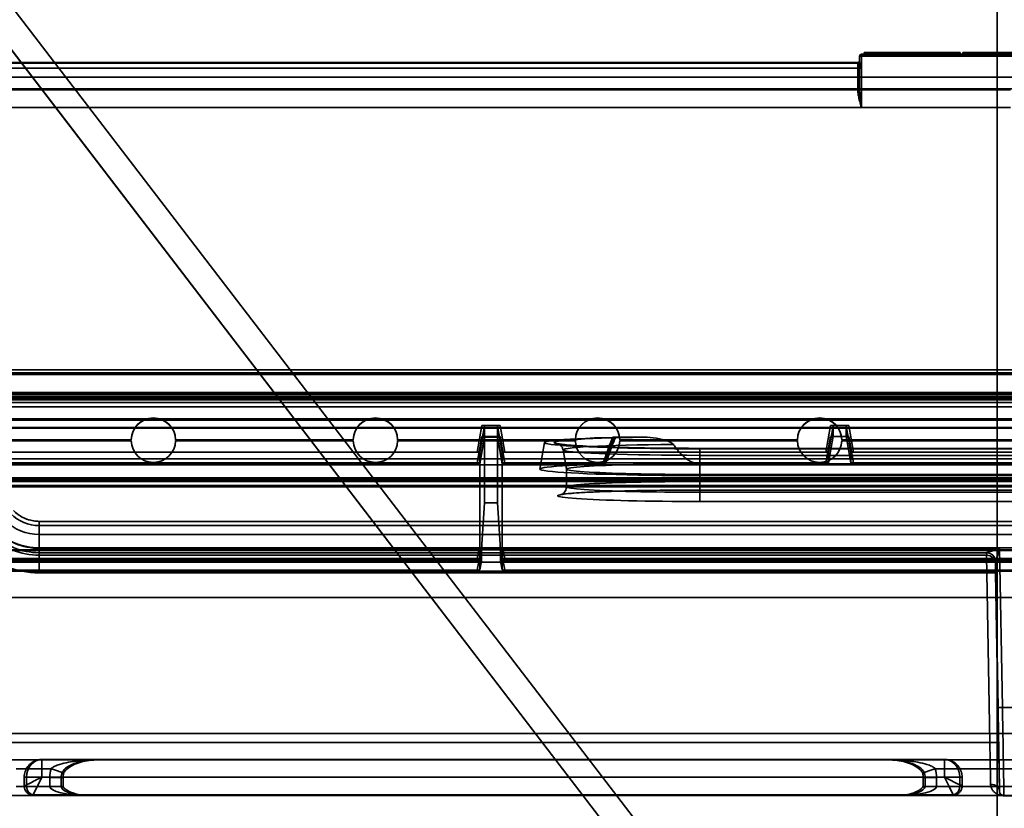
# Model space of a CAD drawing. Units: millimetres. Extents: x 100 to 2000, y 93 to 4898.
# Drawn here: x 458 to 569, y 3425 to 3514 of the extents above; entities that cross this region are included whole.
import ezdxf

# ---------------------------------------------------------------- set-up
doc = ezdxf.new("R2010")
doc.units = ezdxf.units.MM
doc.header["$LTSCALE"] = 10
doc.layers.add('Hidden Edges(ISO)', color=7, linetype='Continuous', lineweight=35)
doc.layers.add('Hidden Tangent Edges(ISO)', color=7, linetype='Continuous', lineweight=35)

msp = doc.modelspace()

# ---------------------------------------------------------------- linework, layer by layer
at = {"layer": 'Hidden Edges(ISO)'}
for p, q in [((553.95, 3389.15), (428.96, 3552.18)), ((428.96, 3552.17), (553.95, 3389.14)), ((568.27, 3552.18), (568.27, 3394.01)), ((427.77, 3548.8), (551.57, 3387.32)), ((551.57, 3387.31), (427.77, 3548.79)), ((552.77, 3509.6), (552.77, 3508.99)), ((586.57, 3509.8), (552.97, 3509.8)), ((553.27, 3509.8), (553.27, 3510)), ((553.27, 3510), (564.07, 3510)), ((554.49, 3510), (554.49, 3509.8)), ((555.09, 3510), (555.09, 3509.8)), ((555.35, 3510), (555.35, 3509.8)), ((557.13, 3510), (557.13, 3509.8)), ((557.85, 3510), (557.85, 3509.8)), ((558.47, 3510), (558.47, 3509.8)), ((558.83, 3510), (558.83, 3509.8)), ((558.88, 3510), (558.88, 3509.8)), ((559.35, 3510), (559.35, 3509.8)), ((559.39, 3510), (559.39, 3509.8)), ((560.22, 3510), (560.22, 3509.8)), ((560.27, 3510), (560.27, 3509.8)), ((560.76, 3510), (560.76, 3509.8)), ((560.79, 3510), (560.79, 3509.8)), ((560.86, 3510), (560.86, 3509.8)), ((561.16, 3510), (561.16, 3509.8)), ((561.23, 3510), (561.23, 3509.8)), ((561.75, 3510), (561.75, 3509.8)), ((561.78, 3510), (561.78, 3509.8)), ((562.5, 3510), (562.5, 3509.8)), ((563.1, 3510), (563.1, 3509.8)), ((564.07, 3509.8), (564.07, 3510)), ((564.37, 3510), (575.17, 3510)), ((564.37, 3509.8), (564.37, 3510)), ((564.75, 3510), (564.75, 3509.8)), ((565.46, 3510), (565.46, 3509.8)), ((566.05, 3510), (566.05, 3509.8)), ((566.06, 3510), (566.06, 3509.8)), ((566.21, 3510), (566.21, 3509.8)), ((566.72, 3510), (566.72, 3509.8)), ((567.81, 3510), (567.81, 3509.8)), ((568.14, 3510), (568.14, 3509.8)), ((568.49, 3510), (568.49, 3509.8)), ((568.5, 3510), (568.5, 3509.8)), ((410.3, 3508.88), (552.57, 3508.88)), ((725.06, 3474.25), (414.48, 3474.25)), ((391.77, 3471.73), (748.27, 3471.73)), ((722.05, 3471.27), (417.49, 3471.27)), ((391.77, 3471.13), (748.27, 3471.13)), ((722.05, 3471.2), (417.49, 3471.2)), ((444.77, 3470.11), (694.77, 3470.11)), ((689.27, 3470.1), (450.27, 3470.1)), ((512.29, 3468), (510.25, 3468)), ((510.55, 3466.79), (510.55, 3467.98)), ((511.99, 3467.98), (511.99, 3466.79)), ((551.54, 3468), (549.5, 3468)), ((549.8, 3466.79), (549.8, 3467.98)), ((551.24, 3467.98), (551.24, 3466.79)), ((510.02, 3463.8), (510.55, 3466.79)), ((510.25, 3466.78), (512.29, 3466.78)), ((511.99, 3466.79), (512.52, 3463.8)), ((549.27, 3463.8), (549.8, 3466.79)), ((549.5, 3466.78), (551.54, 3466.78)), ((551.24, 3466.79), (551.77, 3463.8)), ((450.77, 3466.4), (470.77, 3466.4)), ((470.77, 3466.39), (450.77, 3466.39)), ((450.77, 3466.3), (470.77, 3466.3)), ((470.77, 3466.29), (450.77, 3466.29)), ((470.77, 3466.4), (470.77, 3466.39)), ((470.77, 3466.3), (470.77, 3466.29)), ((475.77, 3466.4), (475.77, 3466.39)), ((475.77, 3466.4), (495.77, 3466.4)), ((495.77, 3466.39), (475.77, 3466.39)), ((475.77, 3466.3), (495.77, 3466.3)), ((475.77, 3466.29), (475.77, 3466.3)), ((495.77, 3466.29), (475.77, 3466.29)), ((495.77, 3466.4), (495.77, 3466.39)), ((495.77, 3466.3), (495.77, 3466.29)), ((500.77, 3466.4), (500.77, 3466.39)), ((500.77, 3466.4), (520.77, 3466.4)), ((520.77, 3466.39), (500.77, 3466.39)), ((500.77, 3466.3), (520.77, 3466.3)), ((500.77, 3466.29), (500.77, 3466.3)), ((520.77, 3466.29), (500.77, 3466.29)), ((512.29, 3466.69), (510.25, 3466.69)), ((510.55, 3459.31), (510.55, 3466.68)), ((511.99, 3466.68), (511.99, 3459.31)), ((517.3, 3466.09), (516.77, 3463.09)), ((520.77, 3466.4), (520.77, 3466.39)), ((520.77, 3466.3), (520.77, 3466.29)), ((528.53, 3466.69), (524.98, 3466.69)), ((525.77, 3466.4), (525.77, 3466.39)), ((525.77, 3466.4), (545.77, 3466.4)), ((545.77, 3466.39), (525.77, 3466.39)), ((525.77, 3466.3), (545.77, 3466.3)), ((525.77, 3466.29), (525.77, 3466.3)), ((545.77, 3466.29), (525.77, 3466.29)), ((545.77, 3466.4), (545.77, 3466.39)), ((545.77, 3466.3), (545.77, 3466.29)), ((550.77, 3466.4), (550.77, 3466.39)), ((550.77, 3466.4), (570.77, 3466.4)), ((570.77, 3466.39), (550.77, 3466.39)), ((550.77, 3466.3), (570.77, 3466.3)), ((550.77, 3466.29), (550.77, 3466.3)), ((570.77, 3466.29), (550.77, 3466.29)), ((450.27, 3464.99), (509.72, 3464.99)), ((510.02, 3464.98), (510.02, 3463.8)), ((512.52, 3463.8), (512.52, 3464.98)), ((512.82, 3464.99), (548.97, 3464.99)), ((519.77, 3463.08), (519.39, 3465.25)), ((604.77, 3465.43), (534.77, 3465.43)), ((604.77, 3465.38), (534.77, 3465.38)), ((549.27, 3464.98), (549.27, 3463.8)), ((551.77, 3463.8), (551.77, 3464.98)), ((552.07, 3464.99), (587.47, 3464.99)), ((418.49, 3463.69), (509.72, 3463.69)), ((509.72, 3463.79), (436.32, 3463.79)), ((510.02, 3463.68), (510.02, 3453.04)), ((512.52, 3453.04), (512.52, 3463.68)), ((548.97, 3463.79), (512.82, 3463.79)), ((512.82, 3463.69), (523.87, 3463.69)), ((534.77, 3463.69), (604.77, 3463.69)), ((587.47, 3463.79), (552.07, 3463.79)), ((519.77, 3463.09), (519.77, 3461.09)), ((534.77, 3462.49), (604.77, 3462.49)), ((534.77, 3462.36), (604.77, 3462.36)), ((748.27, 3461.7), (391.77, 3461.7)), ((748.27, 3461.1), (391.77, 3461.1)), ((534.77, 3460.73), (604.77, 3460.73)), ((510.55, 3459.31), (510.2, 3454.04)), ((511.99, 3459.31), (510.55, 3459.31)), ((512.34, 3454.04), (511.99, 3459.31)), ((679.11, 3457.21), (460.43, 3457.21)), ((509.9, 3454.02), (426.85, 3454.02)), ((509.9, 3453.93), (426.85, 3453.93)), ((510.02, 3453.04), (510.2, 3454.04)), ((510.2, 3453.92), (510.2, 3452.73)), ((512.34, 3454.04), (512.52, 3453.04)), ((512.34, 3452.73), (512.34, 3453.92)), ((626.9, 3454.02), (512.64, 3454.02)), ((626.9, 3453.93), (512.64, 3453.93)), ((509.72, 3453.03), (427.76, 3453.03)), ((427.85, 3452.93), (509.72, 3452.93)), ((509.9, 3452.72), (427.99, 3452.72)), ((711.56, 3452.63), (427.99, 3452.63)), ((510.02, 3452.92), (510.02, 3451.74)), ((510.02, 3451.74), (510.2, 3452.73)), ((512.34, 3452.73), (512.52, 3451.74)), ((512.52, 3451.74), (512.52, 3452.92)), ((626.9, 3452.72), (512.64, 3452.72)), ((626.72, 3453.03), (512.82, 3453.03)), ((512.82, 3452.93), (626.72, 3452.93)), ((568.06, 3452.7), (568.07, 3452.42)), ((568.06, 3452.7), (568.35, 3436.25)), ((427.99, 3451.62), (711.56, 3451.62)), ((509.72, 3451.72), (428.9, 3451.72)), ((626.72, 3451.72), (512.82, 3451.72)), ((568.08, 3451.42), (568.42, 3432.33)), ((399.38, 3430.35), (740.16, 3430.35)), ((467.06, 3430.35), (454.48, 3430.35)), ((562.31, 3430.41), (460.73, 3430.41)), ((583.56, 3430.35), (555.98, 3430.35)), ((458.73, 3427.41), (458.73, 3428.41)), ((463.1, 3427.37), (463.1, 3428.37)), ((559.94, 3428.37), (559.94, 3427.37)), ((564.31, 3427.41), (564.31, 3428.41)), ((402.46, 3426.35), (569, 3426.35)), ((465.9, 3426.35), (459.86, 3426.41)), ((557.14, 3426.35), (563.18, 3426.41)), ((569.01, 3426.31), (570.53, 3426.31))]:
    msp.add_line(p, q, dxfattribs=at)
for centre, start, end in [((552.57, 3509.08), 270, 0), ((552.97, 3509.6), 90, 180)]:
    msp.add_arc(centre, 0.2, start, end, dxfattribs=at)
for centre, major_axis, ratio, start_param, end_param in [((473.27, 3466.35), (-2.5, 0), 0.999986, 4.712389, 6.263184), ((473.27, 3466.34), (-2.5, 0), 0.999986, 4.712389, 6.263184), ((473.27, 3466.35), (2.5, 0), 0.999986, 0.020001, 1.570796), ((473.27, 3466.34), (2.5, 0), 0.999986, 0.020001, 1.570796), ((498.27, 3466.35), (-2.5, 0), 0.999986, 4.712389, 6.263184), ((498.27, 3466.34), (-2.5, 0), 0.999986, 4.712389, 6.263184), ((498.27, 3466.35), (2.5, 0), 0.999986, 0.020001, 1.570796), ((498.27, 3466.34), (2.5, 0), 0.999986, 0.020001, 1.570796), ((510.25, 3467.98), (0.305, 0), 0.039545, 6.283176, 7.847912), ((512.3, 3467.98), (-0.305, 0), 0.039545, 4.718459, 6.283195), ((523.27, 3466.35), (-2.5, 0), 0.999986, 4.712389, 6.263184), ((523.27, 3466.34), (-2.5, 0), 0.999986, 4.712389, 6.263184), ((523.27, 3466.35), (2.5, 0), 0.999986, 0.020001, 1.570796), ((523.27, 3466.34), (2.5, 0), 0.999986, 0.020001, 1.570796), ((548.27, 3466.35), (-2.5, 0), 0.999986, 4.712389, 6.263184), ((548.27, 3466.34), (-2.5, 0), 0.999986, 4.712389, 6.263184), ((548.27, 3466.35), (2.5, 0), 0.999986, 0.020001, 1.570796), ((548.27, 3466.34), (2.5, 0), 0.999986, 0.020001, 1.570796), ((549.5, 3467.98), (0.305, 0), 0.039545, 6.283176, 7.847912), ((551.55, 3467.98), (-0.305, 0), 0.039545, 4.718459, 6.283195), ((510.25, 3466.79), (0.305, 0), 0.039559, 4.719975, 6.283197), ((512.3, 3466.79), (-0.305, 0), 0.039559, 6.283173, 7.846395), ((549.5, 3466.79), (0.305, 0), 0.039559, 4.719975, 6.283197), ((551.55, 3466.79), (-0.305, 0), 0.039559, 6.283173, 7.846395), ((473.27, 3466.35), (2.5, 0), 0.999986, 3.161594, 6.263184), ((473.27, 3466.34), (-2.5, 0), 0.999986, 0.020001, 3.121591), ((498.27, 3466.35), (2.5, 0), 0.999986, 3.161594, 6.263184), ((498.27, 3466.34), (-2.5, 0), 0.999986, 0.020001, 3.121591), ((510.25, 3466.68), (0.305, 0), 0.039559, 6.283173, 7.846395), ((512.3, 3466.68), (-0.305, 0), 0.039559, 4.719975, 6.283197), ((534.77, 3466.08), (-17.47, 0), 0.040132, 5.29526, 7.853982), ((523.27, 3466.35), (2.5, 0), 0.999986, 3.161594, 6.263184), ((523.27, 3466.34), (-2.5, 0), 0.999986, 0.020001, 3.121591), ((548.27, 3466.35), (2.5, 0), 0.999986, 3.161594, 6.263184), ((548.27, 3466.34), (-2.5, 0), 0.999986, 0.020001, 3.121591), ((509.72, 3464.98), (0.305, 0), 0.039545, 6.283176, 7.847912), ((512.83, 3464.98), (-0.305, 0), 0.039545, 4.718459, 6.283195), ((548.97, 3464.98), (0.305, 0), 0.039545, 6.283176, 7.847912), ((552.08, 3464.98), (-0.305, 0), 0.039545, 4.718459, 6.283195), ((509.72, 3463.8), (0.305, 0), 0.039559, 4.719975, 6.283197), ((509.72, 3463.68), (0.305, 0), 0.039559, 6.283173, 7.846395), ((512.83, 3463.8), (-0.305, 0), 0.039559, 6.283173, 7.846395), ((512.83, 3463.68), (-0.305, 0), 0.039559, 4.719975, 6.283197), ((534.77, 3463.09), (-18, 0), 0.040132, 5.349887, 7.853982), ((534.77, 3463.09), (-15, 0), 0.040132, 4.712389, 7.853982), ((548.97, 3463.8), (0.305, 0), 0.039559, 4.719975, 6.283197), ((552.08, 3463.8), (-0.305, 0), 0.039559, 6.283173, 7.846395), ((509.89, 3454.04), (0.305, 0), 0.063669, 4.723319, 6.27898), ((509.89, 3453.92), (0.305, 0), 0.039669, 6.283161, 7.838823), ((512.65, 3454.04), (-0.305, 0), 0.063669, 0.004205, 1.559866), ((512.65, 3453.92), (0.305, 0), 0.039669, 1.585955, 3.141617), ((509.72, 3453.04), (-0.305, 0), 0.039669, 1.585955, 3.141617), ((509.72, 3452.92), (0.305, 0), 0.039669, 6.283161, 7.838823), ((509.89, 3452.73), (-0.305, 0), 0.039669, 1.585955, 3.141617), ((512.65, 3452.73), (-0.305, 0), 0.039669, 6.283161, 7.838823), ((512.83, 3453.04), (-0.305, 0), 0.039669, 6.283161, 7.838823), ((512.83, 3452.92), (0.305, 0), 0.039669, 1.585955, 3.141617), ((567.06, 3452.68), (1, 0.021), 0.99956, 6.280106, 6.283185), ((568.56, 3452.68), (-0.5, 0.018), 0.099262, 0.005251, 0.005342), ((509.72, 3451.74), (-0.305, 0), 0.039669, 1.585955, 3.141617), ((512.83, 3451.74), (-0.305, 0), 0.039669, 6.283161, 7.838823), ((461.6, 3427.37), (1.5, 0), 0.005236, 4.712389, 6.806784), ((561.44, 3427.37), (-1.5, 0), 0.005236, 5.759587, 7.853982)]:
    msp.add_ellipse(centre, major_axis=major_axis, ratio=ratio, start_param=start_param, end_param=end_param, dxfattribs=at)
for points, knots in [([(552.77, 3508.99), (552.77, 3508.98), (552.77, 3508.96), (552.77, 3508.87), (552.77, 3508.76), (552.77, 3508.36), (552.77, 3508), (552.77, 3507.06), (552.77, 3506.46), (552.77, 3505.81)], [-0.5753093, -0.5753093, -0.5753093, -0.5753093, -0.5238559, -0.5238559, -0.4041174, -0.4041174, -0.2125358, -0.2125358, 0, 0, 0, 0]), ([(534.77, 3465.43), (533.07, 3465.43), (531.37, 3465.44), (528.13, 3465.48), (526.59, 3465.51), (523.84, 3465.59), (522.62, 3465.64), (520.63, 3465.75), (519.85, 3465.81), (519.13, 3465.9), (518.97, 3465.93), (518.83, 3465.96), (518.81, 3465.97), (518.89, 3465.93), (518.92, 3465.92), (519, 3465.87), (519.04, 3465.85), (519.13, 3465.76), (519.21, 3465.69), (519.32, 3465.48), (519.37, 3465.38), (519.39, 3465.25)], [1.570796, 1.570796, 1.570796, 1.570796, 1.883539, 1.883539, 2.196282, 2.196282, 2.509025, 2.509025, 2.821768, 2.821768, 2.961498, 2.961498, 3.048004, 3.048004, 3.079199, 3.079199, 3.095294, 3.095294, 3.118805, 3.118805, 3.134511, 3.134511, 3.134511, 3.134511]), ([(525.29, 3466.68), (525.22, 3466.48), (525.14, 3466.28), (524.99, 3465.88), (524.91, 3465.68), (524.76, 3465.28), (524.69, 3465.08), (524.54, 3464.68), (524.47, 3464.48), (524.32, 3464.08), (524.25, 3463.88), (524.18, 3463.68)], [0.5116559, 0.5116559, 0.5116559, 0.5116559, 0.5758639, 0.5758639, 0.6400719, 0.6400719, 0.7042799, 0.7042799, 0.768488, 0.768488, 0.832696, 0.832696, 0.832696, 0.832696]), ([(524.98, 3466.69), (525.02, 3466.69), (525.07, 3466.69), (525.15, 3466.69), (525.18, 3466.69), (525.24, 3466.69), (525.26, 3466.69), (525.29, 3466.68), (525.29, 3466.68), (525.29, 3466.68), (525.29, 3466.68), (525.26, 3466.67), (525.24, 3466.67), (525.2, 3466.67), (525.18, 3466.67), (525.15, 3466.67)], [0, 0, 0, 0, 0.01335702, 0.01335702, 0.02588108, 0.02588108, 0.03758876, 0.03758876, 0.04866908, 0.04866908, 0.05972469, 0.05972469, 0.06889339, 0.06889339, 0.07823291, 0.07823291, 0.07823291, 0.07823291]), ([(531.81, 3465.87), (531.8, 3465.88), (531.78, 3465.9), (531.63, 3466.06), (531.4, 3466.16), (530.4, 3466.54), (529.39, 3466.69), (528.53, 3466.69)], [0.6164879, 0.6164879, 0.6164879, 0.6164879, 0.621774, 0.621774, 0.6841134, 0.6841134, 0.9415738, 0.9415738, 0.9415738, 0.9415738]), ([(523.87, 3463.69), (523.91, 3463.69), (523.95, 3463.69), (524.03, 3463.69), (524.07, 3463.69), (524.13, 3463.68), (524.15, 3463.68), (524.17, 3463.68), (524.18, 3463.68), (524.18, 3463.68), (524.17, 3463.67), (524.15, 3463.67), (524.13, 3463.67), (524.1, 3463.67), (524.08, 3463.67), (524.06, 3463.67)], [0, 0, 0, 0, 0.01309967, 0.01309967, 0.02559939, 0.02559939, 0.03729126, 0.03729126, 0.04845587, 0.04845587, 0.05961343, 0.05961343, 0.06787494, 0.06787494, 0.07625748, 0.07625748, 0.07625748, 0.07625748]), ([(519.77, 3461.09), (519.77, 3460.96), (519.75, 3460.84), (519.66, 3460.63), (519.61, 3460.55), (519.5, 3460.41), (519.45, 3460.37), (519.35, 3460.29), (519.31, 3460.27), (519.23, 3460.23), (519.21, 3460.22), (519.19, 3460.21), (519.24, 3460.23), (519.51, 3460.28), (519.87, 3460.32), (521.01, 3460.42), (521.9, 3460.47), (524.09, 3460.57), (525.41, 3460.61), (528.31, 3460.68), (529.89, 3460.7), (532.59, 3460.73), (533.68, 3460.73), (534.77, 3460.73)], [3.141593, 3.141593, 3.141593, 3.141593, 3.15697, 3.15697, 3.173607, 3.173607, 3.192893, 3.192893, 3.218294, 3.218294, 3.261513, 3.261513, 3.358077, 3.358077, 3.577411, 3.577411, 3.879361, 3.879361, 4.19352, 4.19352, 4.507679, 4.507679, 4.712389, 4.712389, 4.712389, 4.712389]), ([(460.43, 3457.21), (460.21, 3457.21), (460, 3457.23), (459.57, 3457.3), (459.36, 3457.35), (458.95, 3457.48), (458.75, 3457.56), (458.37, 3457.76), (458.19, 3457.87), (457.84, 3458.13), (457.68, 3458.27), (457.52, 3458.42)], [1.5707963, 1.5707963, 1.5707963, 1.5707963, 1.727876, 1.727876, 1.8849556, 1.8849556, 2.0420352, 2.0420352, 2.1991149, 2.1991149, 2.3561945, 2.3561945, 2.3561945, 2.3561945]), ([(568.07, 3452.42), (568.07, 3452.41), (568.07, 3452.41), (568.07, 3452.4), (568.07, 3452.39), (568.07, 3452.35), (568.07, 3452.3), (568.07, 3452.18), (568.07, 3452.1), (568.07, 3451.93), (568.08, 3451.84), (568.08, 3451.64), (568.08, 3451.53), (568.08, 3451.42)], [0, 0, 0, 0, 0.0077144, 0.0077144, 0.0231372, 0.0231372, 0.0569641, 0.0569641, 0.0888709, 0.0888709, 0.1207552, 0.1207552, 0.1530525, 0.1530525, 0.1530525, 0.1530525]), ([(569.01, 3426.31), (569.01, 3426.31), (569, 3426.31), (568.98, 3426.31), (568.96, 3426.31), (568.9, 3426.32), (568.85, 3426.33), (568.75, 3426.38), (568.71, 3426.41), (568.63, 3426.48), (568.6, 3426.52), (568.55, 3426.62), (568.53, 3426.67), (568.52, 3426.73), (568.52, 3426.74), (568.51, 3426.76), (568.51, 3426.77), (568.51, 3426.77), (568.51, 3426.77), (568.51, 3426.78), (568.51, 3426.78), (568.51, 3426.78), (568.51, 3426.78), (568.51, 3426.79), (568.51, 3426.79), (568.51, 3426.79), (568.51, 3426.79), (568.51, 3426.8), (568.51, 3426.8), (568.51, 3426.8), (568.51, 3426.81), (568.51, 3426.83), (568.51, 3426.88), (568.51, 3427.11), (568.5, 3427.47), (568.48, 3428.45), (568.47, 3429.08), (568.45, 3430.56), (568.43, 3431.42), (568.4, 3433.25), (568.38, 3434.25), (568.36, 3435.58), (568.35, 3435.91), (568.35, 3436.25)], [0, 0, 0, 0, 0.001672, 0.001672, 0.006692, 0.006692, 0.021912, 0.021912, 0.037869, 0.037869, 0.0538, 0.0538, 0.069731, 0.069731, 0.073434, 0.073434, 0.074771, 0.074771, 0.075616, 0.075616, 0.076641, 0.076641, 0.077681, 0.077681, 0.079413, 0.079413, 0.083359, 0.083359, 0.095182, 0.095182, 0.130644, 0.130644, 0.237185, 0.237185, 0.547949, 0.547949, 0.850478, 0.850478, 1.153209, 1.153209, 1.455969, 1.455969, 1.555893, 1.555893, 1.555893, 1.555893]), ([(568.42, 3432.33), (568.43, 3431.57), (568.44, 3430.81), (568.47, 3429.39), (568.48, 3428.72), (568.5, 3427.63), (568.51, 3427.19), (568.51, 3426.82)], [0, 0, 0, 0, 0.2270674, 0.2270674, 0.4500293, 0.4500293, 0.6345097, 0.6345097, 0.6345097, 0.6345097]), ([(458.73, 3428.41), (458.73, 3428.63), (458.77, 3428.85), (458.91, 3429.25), (459.01, 3429.44), (459.26, 3429.78), (459.42, 3429.93), (459.77, 3430.18), (459.97, 3430.27), (460.35, 3430.38), (460.54, 3430.41), (460.73, 3430.41)], [0, 0, 0, 0, 0.0648541, 0.0648541, 0.1285368, 0.1285368, 0.1922637, 0.1922637, 0.2559932, 0.2559932, 0.3128731, 0.3128731, 0.3128731, 0.3128731]), ([(467.06, 3430.35), (466.73, 3430.35), (466.39, 3430.33), (465.73, 3430.25), (465.41, 3430.18), (464.78, 3430.01), (464.49, 3429.9), (463.94, 3429.63), (463.7, 3429.48), (463.42, 3429.23), (463.35, 3429.15), (463.27, 3429.03), (463.24, 3429), (463.21, 3428.93), (463.2, 3428.9), (463.19, 3428.88)], [0.0019494, 0.0019494, 0.0019494, 0.0019494, 0.1354172, 0.1354172, 0.268885, 0.268885, 0.4023528, 0.4023528, 0.5358206, 0.5358206, 0.6023913, 0.6023913, 0.6358398, 0.6358398, 0.6692883, 0.6692883, 0.6692883, 0.6692883]), ([(555.98, 3430.35), (556.31, 3430.35), (556.65, 3430.33), (557.31, 3430.25), (557.63, 3430.18), (558.26, 3430.01), (558.55, 3429.9), (559.1, 3429.63), (559.34, 3429.48), (559.62, 3429.23), (559.69, 3429.15), (559.78, 3429.03), (559.8, 3429), (559.83, 3428.93), (559.85, 3428.9), (559.85, 3428.88)], [0.0018276, 0.0018276, 0.0018276, 0.0018276, 0.1353198, 0.1353198, 0.2688119, 0.2688119, 0.4023041, 0.4023041, 0.5357963, 0.5357963, 0.602339, 0.602339, 0.6358137, 0.6358137, 0.6692884, 0.6692884, 0.6692884, 0.6692884]), ([(562.31, 3430.41), (562.52, 3430.41), (562.74, 3430.37), (563.15, 3430.24), (563.34, 3430.14), (563.68, 3429.88), (563.83, 3429.72), (564.07, 3429.37), (564.17, 3429.18), (564.28, 3428.79), (564.31, 3428.6), (564.31, 3428.41)], [0, 0, 0, 0, 0.0648692, 0.0648692, 0.1285658, 0.1285658, 0.1923009, 0.1923009, 0.2560297, 0.2560297, 0.312873, 0.312873, 0.312873, 0.312873]), ([(459.86, 3426.41), (459.8, 3426.41), (459.76, 3426.41), (459.71, 3426.41), (459.71, 3426.41), (459.69, 3426.41), (459.68, 3426.41), (459.67, 3426.41), (459.66, 3426.41), (459.64, 3426.41), (459.63, 3426.42), (459.61, 3426.42), (459.59, 3426.42), (459.55, 3426.43), (459.52, 3426.43), (459.44, 3426.45), (459.38, 3426.47), (459.24, 3426.54), (459.15, 3426.59), (459, 3426.73), (458.93, 3426.81), (458.82, 3426.99), (458.78, 3427.09), (458.74, 3427.27), (458.73, 3427.34), (458.73, 3427.41)], [0, 0, 0, 0, 0.0352107, 0.0352107, 0.041767, 0.041767, 0.0456146, 0.0456146, 0.0483128, 0.0483128, 0.0521996, 0.0521996, 0.0567464, 0.0567464, 0.065103, 0.065103, 0.0831398, 0.0831398, 0.1128186, 0.1128186, 0.144661, 0.144661, 0.1765245, 0.1765245, 0.1978162, 0.1978162, 0.1978162, 0.1978162]), ([(463.1, 3427.36), (463.11, 3427.35), (463.11, 3427.34), (463.13, 3427.31), (463.14, 3427.29), (463.19, 3427.23), (463.23, 3427.19), (463.36, 3427.07), (463.45, 3426.99), (463.76, 3426.81), (463.98, 3426.71), (464.61, 3426.49), (465.04, 3426.41), (465.61, 3426.36), (465.75, 3426.35), (465.9, 3426.35)], [0, 0, 0, 0, 0.0071056, 0.0071056, 0.0177339, 0.0177339, 0.0414978, 0.0414978, 0.0883624, 0.0883624, 0.1781343, 0.1781343, 0.3373027, 0.3373027, 0.3908223, 0.3908223, 0.3908223, 0.3908223]), ([(557.14, 3426.35), (557.25, 3426.35), (557.35, 3426.36), (557.77, 3426.38), (558.08, 3426.43), (558.99, 3426.64), (559.82, 3427.06), (559.94, 3427.36)], [0, 0, 0, 0, 0.038565, 0.038565, 0.1544931, 0.1544931, 0.3871278, 0.3871278, 0.3871278, 0.3871278]), ([(564.31, 3427.41), (564.31, 3427.3), (564.29, 3427.19), (564.22, 3426.99), (564.17, 3426.89), (564.04, 3426.72), (563.96, 3426.65), (563.79, 3426.53), (563.69, 3426.48), (563.54, 3426.44), (563.49, 3426.43), (563.43, 3426.42), (563.41, 3426.42), (563.39, 3426.41), (563.39, 3426.41), (563.37, 3426.41), (563.36, 3426.41), (563.35, 3426.41), (563.34, 3426.41), (563.32, 3426.41), (563.31, 3426.41), (563.28, 3426.41), (563.24, 3426.41), (563.2, 3426.41), (563.19, 3426.41), (563.18, 3426.41)], [0, 0, 0, 0, 0.0324315, 0.0324315, 0.0642765, 0.0642765, 0.0961425, 0.0961425, 0.1280017, 0.1280017, 0.1434484, 0.1434484, 0.1474134, 0.1474134, 0.1503973, 0.1503973, 0.1544231, 0.1544231, 0.1587733, 0.1587733, 0.1675514, 0.1675514, 0.1939348, 0.1939348, 0.1977195, 0.1977195, 0.1977195, 0.1977195]), ([(569, 3426.35), (568.95, 3426.35), (568.9, 3426.35), (568.82, 3426.38), (568.78, 3426.4), (568.7, 3426.45), (568.66, 3426.48), (568.6, 3426.55), (568.57, 3426.59), (568.53, 3426.69), (568.51, 3426.75), (568.51, 3426.82)], [0.0027441, 0.0027441, 0.0027441, 0.0027441, 0.0996129, 0.0996129, 0.1964817, 0.1964817, 0.2933505, 0.2933505, 0.3902194, 0.3902194, 0.4870882, 0.4870882, 0.4870882, 0.4870882])]:
    msp.add_open_spline(points, degree=3, knots=knots, dxfattribs=at)
msp.add_rational_spline([(534.77, 3463.69), (533.31, 3463.69), (531.81, 3465.87)], [1.02210729039, 1.02210729039, 1.0060713069], degree=2, dxfattribs=at)
for points in [[(463.19, 3428.88), (463.13, 3428.71), (463.1, 3428.54), (463.1, 3428.37)], [(559.94, 3428.37), (559.94, 3428.54), (559.91, 3428.71), (559.85, 3428.88)]]:
    msp.add_open_spline(points, degree=3, dxfattribs=at)
at = {"layer": 'Hidden Tangent Edges(ISO)'}
for p, q in [((552.77, 3509.6), (552.97, 3509.6)), ((552.97, 3509.8), (552.97, 3509.67)), ((552.97, 3508.22), (552.97, 3509.67)), ((552.97, 3509.67), (586.57, 3509.67)), ((586.57, 3509.6), (552.97, 3509.6)), ((552.57, 3508.88), (410.3, 3508.88)), ((410.3, 3508.22), (552.97, 3508.22)), ((552.57, 3508.81), (552.57, 3508.88)), ((552.57, 3508.8), (552.57, 3508.81)), ((552.97, 3508.22), (552.97, 3503.81)), ((729.24, 3507.23), (410.3, 3507.23)), ((410.3, 3505.89), (729.24, 3505.89)), ((725.07, 3473.76), (414.47, 3473.76)), ((414.48, 3474.25), (725.06, 3474.25)), ((724.58, 3473.92), (414.96, 3473.92)), ((748.27, 3471.73), (391.77, 3471.73)), ((748.27, 3471.6), (391.77, 3471.6)), ((414.75, 3471.49), (724.79, 3471.49)), ((748.27, 3471.13), (391.77, 3471.13)), ((391.77, 3471), (748.27, 3471)), ((748.27, 3470.6), (391.77, 3470.6)), ((391.77, 3470.59), (748.27, 3470.59)), ((724.79, 3470.99), (414.75, 3470.99)), ((414.99, 3470.89), (724.55, 3470.89)), ((694.77, 3470.11), (444.77, 3470.11)), ((391.77, 3468.75), (748.27, 3468.75)), ((748.27, 3468.75), (391.77, 3468.75)), ((444.77, 3468.61), (694.77, 3468.61)), ((473.27, 3468.84), (473.27, 3468.85)), ((498.27, 3468.84), (498.27, 3468.85)), ((509.72, 3464.99), (510.25, 3468)), ((510.55, 3467.98), (510.02, 3464.98)), ((512.52, 3464.98), (511.99, 3467.98)), ((512.29, 3468), (512.82, 3464.99)), ((523.27, 3468.84), (523.27, 3468.85)), ((548.27, 3468.84), (548.27, 3468.85)), ((548.97, 3464.99), (549.5, 3468)), ((549.8, 3467.98), (549.27, 3464.98)), ((551.77, 3464.98), (551.24, 3467.98)), ((551.54, 3468), (552.07, 3464.99)), ((414.96, 3467.69), (724.58, 3467.69)), ((724.55, 3467.77), (414.99, 3467.77)), ((510.25, 3466.78), (509.72, 3463.79)), ((510.02, 3463.8), (510.55, 3466.79)), ((511.99, 3466.79), (512.52, 3463.8)), ((512.82, 3463.79), (512.29, 3466.78)), ((549.5, 3466.78), (548.97, 3463.79)), ((549.27, 3463.8), (549.8, 3466.79)), ((551.24, 3466.79), (551.77, 3463.8)), ((552.07, 3463.79), (551.54, 3466.78)), ((509.72, 3463.69), (510.25, 3466.69)), ((510.55, 3466.68), (510.02, 3463.68)), ((512.52, 3463.68), (511.99, 3466.68)), ((512.29, 3466.69), (512.82, 3463.69)), ((604.77, 3465.43), (534.77, 3465.43)), ((534.77, 3464.64), (534.77, 3465.43)), ((534.77, 3464.64), (604.77, 3464.64)), ((534.77, 3463.69), (534.77, 3464.64)), ((748.27, 3464.25), (391.77, 3464.25)), ((748.27, 3464.25), (391.77, 3464.25)), ((694.77, 3463.56), (444.77, 3463.56)), ((534.77, 3463.69), (534.77, 3461.69)), ((391.77, 3462.1), (748.27, 3462.1)), ((748.27, 3462.09), (391.77, 3462.09)), ((391.77, 3461.83), (748.27, 3461.83)), ((748.27, 3461.7), (391.77, 3461.7)), ((444.77, 3462.05), (694.77, 3462.05)), ((534.77, 3461.69), (534.77, 3460.73)), ((534.77, 3461.69), (604.77, 3461.69)), ((748.27, 3461.23), (391.77, 3461.23)), ((748.27, 3461.1), (391.77, 3461.1)), ((534.77, 3460.73), (534.77, 3460.49)), ((604.77, 3460.73), (534.77, 3460.73)), ((534.77, 3460.73), (534.77, 3460.73)), ((604.77, 3460.49), (534.77, 3460.49)), ((534.77, 3459.45), (534.77, 3460.49)), ((534.77, 3459.45), (604.77, 3459.45)), ((460.43, 3454.23), (460.43, 3457.21)), ((679.11, 3457.21), (460.43, 3457.21)), ((460.43, 3456.73), (679.11, 3456.73)), ((679.11, 3455.73), (460.43, 3455.73)), ((460.43, 3454.23), (679.11, 3454.23)), ((460.43, 3454.18), (568.53, 3454.18)), ((460.43, 3454.18), (460.43, 3453.68)), ((460.43, 3453.68), (460.43, 3453.4)), ((567.06, 3453.68), (460.43, 3453.68)), ((509.9, 3454.02), (509.72, 3453.03)), ((509.72, 3452.93), (509.9, 3453.93)), ((512.64, 3454.02), (509.9, 3454.02)), ((510.02, 3453.04), (510.2, 3454.04)), ((510.2, 3453.92), (510.02, 3452.92)), ((512.34, 3454.04), (512.52, 3453.04)), ((512.52, 3452.92), (512.34, 3453.92)), ((512.82, 3453.03), (512.64, 3454.02)), ((512.64, 3453.93), (512.82, 3452.93)), ((567.07, 3453.4), (567.06, 3453.68)), ((568.53, 3454.18), (568.85, 3436.25)), ((460.43, 3453.4), (567.07, 3453.4)), ((460.43, 3453.4), (460.43, 3451.41)), ((509.9, 3452.72), (509.72, 3451.72)), ((510.02, 3451.74), (510.2, 3452.73)), ((512.34, 3452.73), (512.52, 3451.74)), ((512.82, 3451.72), (512.64, 3452.72)), ((568.06, 3452.7), (568.07, 3452.41)), ((568.35, 3436.25), (568.06, 3452.7)), ((567.08, 3451.41), (460.43, 3451.41)), ((567.42, 3432.32), (567.08, 3451.41)), ((568.08, 3451.42), (568.42, 3432.33)), ((427.99, 3448.63), (711.56, 3448.63)), ((568.85, 3436.25), (570.7, 3436.25)), ((740.16, 3433.34), (399.38, 3433.34)), ((402.18, 3432.32), (567.42, 3432.32)), ((454.47, 3430.35), (467.09, 3430.35)), ((460.73, 3430.41), (467.09, 3430.35)), ((460.73, 3430.41), (460.73, 3428.42)), ((562.31, 3430.41), (460.73, 3430.41)), ((467.09, 3430.35), (555.96, 3430.35)), ((555.96, 3430.35), (562.31, 3430.41)), ((555.96, 3430.35), (583.59, 3430.35)), ((562.31, 3428.42), (562.31, 3430.41)), ((457.81, 3429.36), (461.77, 3429.36)), ((561.27, 3429.36), (578.27, 3429.36)), ((462.9, 3428.37), (459, 3428.41)), ((459, 3428.41), (459, 3427.41)), ((460.73, 3428.42), (460.73, 3428.42)), ((460.73, 3428.42), (562.31, 3428.42)), ((562.31, 3428.42), (460.73, 3428.42)), ((461.6, 3428.36), (461.6, 3427.36)), ((462.9, 3427.37), (462.9, 3428.37)), ((564.04, 3428.41), (560.14, 3428.37)), ((560.14, 3428.37), (560.14, 3427.37)), ((561.44, 3427.36), (561.44, 3428.36)), ((562.31, 3428.42), (562.31, 3428.42)), ((564.04, 3427.41), (564.04, 3428.41)), ((461.6, 3427.36), (457.81, 3427.36)), ((459, 3427.41), (462.9, 3427.37)), ((560.14, 3427.37), (564.04, 3427.41)), ((578.1, 3427.36), (561.44, 3427.36)), ((569.01, 3426.35), (402.46, 3426.35)), ((465.93, 3426.35), (454.47, 3426.35)), ((459.73, 3426.41), (563.31, 3426.41)), ((465.93, 3426.35), (459.87, 3426.41)), ((563.17, 3426.41), (557.11, 3426.35)), ((582.43, 3426.35), (557.11, 3426.35)), ((568.51, 3426.82), (568.51, 3426.8)), ((569.01, 3426.31), (569.01, 3426.35)), ((570.53, 3426.31), (569.01, 3426.31))]:
    msp.add_line(p, q, dxfattribs=at)
for centre, major_axis, ratio, start_param, end_param in [((552.57, 3509.08), (0.2, 0), 0.999848, 4.712389, 6.283185), ((552.57, 3509), (0.2, 0), 0.999848, 4.712389, 6.283185), ((552.57, 3508.99), (0.2, 0), 0.928419, 4.712389, 6.283185), ((552.97, 3509.6), (-0.2, 0), 0.34202, 4.712389, 6.283185), ((552.57, 3505.81), (0.2, 0), 0.384615, 4.712389, 6.283185), ((534.77, 3466.08), (-16.37, 0), 0.040132, 5.103673, 7.853982), ((534.77, 3465.26), (-15.38, 0), 0.040132, 4.906319, 7.853982), ((534.77, 3461.09), (-15, 0), 0.040132, 4.712389, 7.853982), ((534.77, 3460.09), (-16, 0), 0.040132, 4.712389, 7.853982), ((460.43, 3461.26), (4.53, 0), 0.999986, 3.926991, 4.712389), ((460.43, 3461.32), (-4.11, 0), 0.999986, 0.785398, 1.570796), ((460.43, 3461.25), (-5.52, 0), 0.999986, 0.785398, 1.570796), ((460.43, 3461.31), (7.91, 0), 0.999986, 3.926991, 4.712389), ((460.43, 3461.26), (-7.58, 0), 0.999986, 0.785398, 1.570796), ((460.43, 3461.34), (7.11, 0), 0.999986, 3.926991, 4.712389), ((460.43, 3461.25), (7.08, 0), 0.999986, 3.926991, 4.712389), ((460.43, 3461.32), (-9.91, 0), 0.999986, 0.785398, 1.570796), ((568.53, 3454.18), (-1.47, -0.5), 0.001593, 0.034366, 1.570256), ((567.06, 3452.68), (1, 0.021), 0.99956, 0, 1.550274), ((567.06, 3452.68), (0.654, -0.756), 0.998973, 0.875791, 2.427937), ((568.56, 3453.68), (1.5, 0), 0.02968, 3.107296, 3.142203), ((568.53, 3454.18), (-0.47, -1.48), 0.000512, 0.033305, 1.569194), ((567.07, 3452.4), (1, 0.021), 0.99956, 6.280106, 7.833459), ((567.08, 3451.4), (-0.02, 2), 0.000046, 4.717625, 6.253514), ((568.56, 3452.68), (-0.5, 0.018), 0.099262, 6.253621, 6.288436), ((568.08, 3451.41), (-0.017, 1), 0.000091, 4.717623, 6.253513), ((567.08, 3451.4), (1, 0.017), 0.005235, 6.283094, 7.85389), ((568.85, 3436.26), (-0.5, -0.009), 0.005235, 6.283094, 7.85389), ((568.35, 3436.3), (0.17, -9.5), 0.000091, 4.717623, 6.28842), ((568.85, 3436.31), (0.17, -10), 0.000087, 4.717624, 6.28842), ((567.42, 3432.31), (1, 0.017), 0.005235, 6.283094, 7.85389), ((567.42, 3432.35), (0.12, -6), 0.000107, 4.717623, 5.627542), ((568.42, 3432.36), (0.12, -7), 0.000091, 4.717623, 5.627542), ((460.73, 3428.41), (-0.02, -2), 0.866158, 3.15207, 4.722866), ((562.31, 3428.41), (-0.02, 2), 0.866158, 4.701912, 6.272708), ((465.64, 3428.36), (-4.04, 0), 0.866014, 5.993434, 6.283185), ((461.77, 3429.37), (1.42, -0.49), 0.004951, 4.714093, 6.784584), ((561.27, 3429.37), (-1.42, -0.49), 0.004951, 5.781786, 7.852277), ((557.4, 3428.36), (4.04, 0), 0.866014, 0, 0.289752), ((460.73, 3428.41), (-2, 0), 0.005236, 4.712389, 6.806784), ((460.73, 3428.41), (-2, -1), 0.00419, 4.710295, 6.281092), ((460.73, 3428.41), (-1, -2), 0.002094, 4.708199, 6.278996), ((460.73, 3428.42), (-0.00115, 0), 0.866014, 4.712389, 6.283185), ((461.6, 3428.37), (1.5, 0), 0.005236, 4.712389, 6.806784), ((465.64, 3428.37), (-2.74, 0.01), 0.729271, 5.995664, 6.285416), ((561.44, 3428.37), (-1.5, 0), 0.005236, 5.759587, 7.853982), ((557.4, 3428.37), (2.74, 0.01), 0.729271, 6.280955, 6.570706), ((562.31, 3428.41), (2, -1), 0.00419, 0.002094, 1.57289), ((562.31, 3428.41), (1, -2), 0.002094, 0.00419, 1.574986), ((562.31, 3428.41), (2, 0), 0.005236, 5.759587, 7.853982), ((562.31, 3428.42), (0.00115, 0), 0.866014, 0, 1.570796), ((459.73, 3427.41), (-1, 0), 0.999986, 0, 1.570796), ((460.73, 3427.41), (-2, 0), 0.005236, 0, 0.523599), ((459.87, 3427.41), (-0.009, -1), 0.866014, 4.722861, 6.293657), ((465.93, 3427.35), (-4.33, 0.01), 0.230937, 0.000295, 1.571091), ((465.93, 3427.35), (-3.03, 0.02), 0.329898, 0.002078, 1.572875), ((557.11, 3427.35), (3.03, 0.02), 0.329898, 4.710311, 6.281107), ((557.11, 3427.35), (4.33, 0.01), 0.230937, 4.712094, 6.28289), ((563.17, 3427.41), (0.009, -1), 0.866014, 6.272714, 7.84351), ((563.31, 3427.41), (1, 0), 0.999986, 4.712389, 6.283185), ((562.31, 3427.41), (2, 0), 0.005236, 5.759587, 6.283185), ((567.51, 3426.8), (1, 0.018), 0.792612, 6.283035, 7.840053), ((460.73, 3426.41), (-0.999, 0), 0.005236, 0, 0.523599), ((562.31, 3426.41), (0.999, 0), 0.005236, 5.759587, 6.283185), ((569.01, 3426.81), (-0.5, -0.009), 0.999986, 0, 1.553343)]:
    msp.add_ellipse(centre, major_axis=major_axis, ratio=ratio, start_param=start_param, end_param=end_param, dxfattribs=at)
for points, knots in [([(552.97, 3508.22), (552.94, 3508.33), (552.91, 3508.43), (552.85, 3508.62), (552.82, 3508.7), (552.79, 3508.83), (552.78, 3508.88), (552.77, 3508.95), (552.77, 3508.97), (552.77, 3508.99)], [-0.1092675, -0.1092675, -0.1092675, -0.1092675, -0.0704776, -0.0704776, -0.0355119, -0.0355119, -0.0136584, -0.0136584, 0, 0, 0, 0]), ([(410.38, 3508.8), (410.43, 3508.8), (410.47, 3508.8), (410.52, 3508.8), (411.63, 3508.8), (412.67, 3508.8), (414.78, 3508.8), (415.86, 3508.8), (419.17, 3508.8), (421.49, 3508.8), (426, 3508.8), (428.21, 3508.8), (432.61, 3508.8), (434.81, 3508.8), (441.43, 3508.8), (445.86, 3508.8), (454.72, 3508.8), (459.14, 3508.8), (467.99, 3508.8), (472.42, 3508.8), (481.27, 3508.8), (485.69, 3508.8), (490.91, 3508.8), (491.7, 3508.8), (496.12, 3508.8), (499.76, 3508.8), (507.82, 3508.8), (512.24, 3508.8), (521.09, 3508.8), (525.52, 3508.8), (534.37, 3508.8), (538.8, 3508.8), (546.34, 3508.8), (549.45, 3508.8), (552.57, 3508.8)], [51.126838, 51.126838, 51.126838, 51.126838, 51.140812, 51.140812, 51.140812, 51.470899, 51.470899, 51.800986, 51.800986, 52.461161, 52.461161, 53.124928, 53.124928, 53.788695, 53.788695, 55.116229, 55.116229, 56.443763, 56.443763, 57.771297, 57.771297, 59.098831, 59.098831, 59.335899, 59.335899, 60.426365, 60.426365, 61.753899, 61.753899, 63.081433, 63.081433, 64.408967, 64.408967, 65.344035, 65.344035, 65.344035, 65.344035]), ([(552.57, 3508.81), (552.57, 3508.8), (552.58, 3508.78), (552.59, 3508.73), (552.61, 3508.7), (552.68, 3508.61), (552.73, 3508.54), (552.84, 3508.39), (552.91, 3508.31), (552.97, 3508.22)], [0, 0, 0, 0, 0.0136584, 0.0136584, 0.0355119, 0.0355119, 0.0704776, 0.0704776, 0.1092675, 0.1092675, 0.1092675, 0.1092675]), ([(552.57, 3505.73), (552.57, 3506.36), (552.57, 3506.94), (552.57, 3507.84), (552.57, 3508.19), (552.57, 3508.57), (552.57, 3508.68), (552.57, 3508.78), (552.57, 3508.8), (552.57, 3508.8)], [0, 0, 0, 0, 0.2125358, 0.2125358, 0.4041174, 0.4041174, 0.5238559, 0.5238559, 0.5986925, 0.5986925, 0.5986925, 0.5986925]), ([(410.38, 3505.8), (410.43, 3505.8), (410.47, 3505.8), (410.52, 3505.8), (411.63, 3505.8), (412.67, 3505.8), (414.78, 3505.8), (415.86, 3505.8), (419.17, 3505.8), (421.49, 3505.8), (426, 3505.8), (428.21, 3505.8), (432.61, 3505.8), (434.81, 3505.8), (441.43, 3505.8), (445.86, 3505.8), (454.72, 3505.8), (459.14, 3505.8), (467.99, 3505.8), (472.42, 3505.8), (481.27, 3505.8), (485.69, 3505.8), (490.91, 3505.8), (491.7, 3505.8), (496.12, 3505.8), (499.76, 3505.8), (507.82, 3505.8), (512.24, 3505.8), (521.09, 3505.8), (525.52, 3505.8), (534.37, 3505.8), (538.8, 3505.8), (552.07, 3505.8), (560.92, 3505.8), (569.77, 3505.8)], [51.126838, 51.126838, 51.126838, 51.126838, 51.140812, 51.140812, 51.140812, 51.470899, 51.470899, 51.800986, 51.800986, 52.461161, 52.461161, 53.124928, 53.124928, 53.788695, 53.788695, 55.116229, 55.116229, 56.443763, 56.443763, 57.771297, 57.771297, 59.098831, 59.098831, 59.335899, 59.335899, 60.426365, 60.426365, 61.753899, 61.753899, 63.081433, 63.081433, 64.408967, 64.408967, 67.064035, 67.064035, 67.064035, 67.064035]), ([(552.97, 3503.81), (552.9, 3504.03), (552.84, 3504.27), (552.72, 3504.7), (552.67, 3504.91), (552.61, 3505.24), (552.59, 3505.37), (552.57, 3505.57), (552.57, 3505.65), (552.57, 3505.73)], [-0.0010586, -0.0010586, -0.0010586, -0.0010586, 0.0732253, 0.0732253, 0.1401855, 0.1401855, 0.1820356, 0.1820356, 0.2081919, 0.2081919, 0.2081919, 0.2081919]), ([(552.77, 3505.81), (552.77, 3505.72), (552.77, 3505.64), (552.78, 3505.43), (552.79, 3505.3), (552.82, 3504.95), (552.85, 3504.74), (552.9, 3504.28), (552.94, 3504.04), (552.97, 3503.81)], [-0.2081919, -0.2081919, -0.2081919, -0.2081919, -0.1820356, -0.1820356, -0.1401855, -0.1401855, -0.0732253, -0.0732253, 0.0010586, 0.0010586, 0.0010586, 0.0010586]), ([(569.77, 3503.81), (560.92, 3503.81), (552.07, 3503.81), (538.8, 3503.81), (534.37, 3503.81), (525.52, 3503.81), (521.09, 3503.81), (512.24, 3503.81), (507.82, 3503.81), (499.76, 3503.81), (496.12, 3503.81), (491.7, 3503.81), (490.91, 3503.81), (485.69, 3503.81), (481.27, 3503.81), (472.42, 3503.81), (467.99, 3503.81), (459.14, 3503.81), (454.72, 3503.81), (445.86, 3503.81), (441.43, 3503.81), (434.81, 3503.81), (432.61, 3503.81), (428.21, 3503.81), (426, 3503.81), (421.49, 3503.81), (419.17, 3503.81), (415.86, 3503.81), (414.78, 3503.81), (412.67, 3503.81), (411.63, 3503.81), (410.52, 3503.81), (410.47, 3503.81), (410.43, 3503.8), (410.38, 3503.8)], [-67.064035, -67.064035, -67.064035, -67.064035, -64.408967, -64.408967, -63.081433, -63.081433, -61.753899, -61.753899, -60.426365, -60.426365, -59.335899, -59.335899, -59.098831, -59.098831, -57.771297, -57.771297, -56.443763, -56.443763, -55.116229, -55.116229, -53.788695, -53.788695, -53.124928, -53.124928, -52.461161, -52.461161, -51.800986, -51.800986, -51.470899, -51.470899, -51.140812, -51.140812, -51.140812, -51.126838, -51.126838, -51.126838, -51.126838]), ([(523.87, 3463.69), (523.9, 3463.77), (523.92, 3463.85), (524.13, 3464.43), (524.31, 3464.92), (524.61, 3465.73), (524.73, 3466.04), (524.89, 3466.46), (524.93, 3466.58), (524.98, 3466.69)], [-0.841965, -0.841965, -0.841965, -0.841965, -0.8167114, -0.8167114, -0.6578375, -0.6578375, -0.5585413, -0.5585413, -0.5218575, -0.5218575, -0.5218575, -0.5218575]), ([(525.15, 3466.67), (525.11, 3466.54), (525.06, 3466.42), (524.89, 3465.98), (524.78, 3465.67), (524.48, 3464.86), (524.3, 3464.37), (524.1, 3463.8), (524.08, 3463.73), (524.06, 3463.67)], [0.5176724, 0.5176724, 0.5176724, 0.5176724, 0.5585413, 0.5585413, 0.6578375, 0.6578375, 0.8167114, 0.8167114, 0.8378222, 0.8378222, 0.8378222, 0.8378222]), ([(467.09, 3430.35), (466.55, 3430.35), (466.02, 3430.34), (464.88, 3430.26), (464.29, 3430.19), (463.37, 3430.02), (463.03, 3429.95), (462.51, 3429.79), (462.33, 3429.72), (462.06, 3429.59), (461.97, 3429.53), (461.84, 3429.44), (461.8, 3429.4), (461.77, 3429.36)], [-0.0009115, -0.0009115, -0.0009115, -0.0009115, 0.1786841, 0.1786841, 0.3820557, 0.3820557, 0.509163, 0.509163, 0.588605, 0.588605, 0.6382563, 0.6382563, 0.6692883, 0.6692883, 0.6692883, 0.6692883]), ([(463.01, 3428.94), (463.04, 3429), (463.07, 3429.05), (463.16, 3429.19), (463.22, 3429.27), (463.42, 3429.45), (463.56, 3429.55), (463.95, 3429.78), (464.22, 3429.89), (464.92, 3430.13), (465.38, 3430.22), (466.26, 3430.33), (466.67, 3430.35), (467.09, 3430.35)], [-0.6692883, -0.6692883, -0.6692883, -0.6692883, -0.6382563, -0.6382563, -0.588605, -0.588605, -0.509163, -0.509163, -0.3820557, -0.3820557, -0.1786841, -0.1786841, 0.0009115, 0.0009115, 0.0009115, 0.0009115]), ([(561.27, 3429.36), (561.24, 3429.4), (561.2, 3429.44), (561.07, 3429.53), (560.98, 3429.59), (560.72, 3429.72), (560.53, 3429.79), (560.02, 3429.95), (559.67, 3430.02), (558.75, 3430.19), (558.16, 3430.26), (557.03, 3430.34), (556.49, 3430.35), (555.96, 3430.35)], [-0.6692884, -0.6692884, -0.6692884, -0.6692884, -0.6382564, -0.6382564, -0.5886051, -0.5886051, -0.5091631, -0.5091631, -0.3820558, -0.3820558, -0.1786842, -0.1786842, 0.0010333, 0.0010333, 0.0010333, 0.0010333]), ([(555.96, 3430.35), (556.37, 3430.35), (556.78, 3430.33), (557.66, 3430.22), (558.12, 3430.13), (558.82, 3429.89), (559.09, 3429.78), (559.48, 3429.55), (559.62, 3429.45), (559.82, 3429.27), (559.89, 3429.19), (559.98, 3429.05), (560, 3429), (560.03, 3428.94)], [-0.0010333, -0.0010333, -0.0010333, -0.0010333, 0.1786842, 0.1786842, 0.3820558, 0.3820558, 0.5091631, 0.5091631, 0.5886051, 0.5886051, 0.6382564, 0.6382564, 0.6692884, 0.6692884, 0.6692884, 0.6692884]), ([(569.01, 3426.35), (568.89, 3426.35), (568.77, 3426.36), (568.52, 3426.41), (568.39, 3426.45), (568.19, 3426.55), (568.11, 3426.59), (568.01, 3426.67), (567.97, 3426.7), (567.88, 3426.77), (567.83, 3426.82), (567.71, 3426.97), (567.65, 3427.07), (567.55, 3427.3), (567.52, 3427.44), (567.51, 3427.59)], [-0.0012945, -0.0012945, -0.0012945, -0.0012945, 0.0841725, 0.0841725, 0.181849, 0.181849, 0.2428969, 0.2428969, 0.2734208, 0.2734208, 0.322259, 0.322259, 0.4004003, 0.4004003, 0.4870882, 0.4870882, 0.4870882, 0.4870882]), ([(568.51, 3426.82), (568.51, 3426.76), (568.52, 3426.71), (568.56, 3426.61), (568.58, 3426.58), (568.62, 3426.52), (568.64, 3426.5), (568.66, 3426.47), (568.68, 3426.46), (568.71, 3426.44), (568.74, 3426.42), (568.8, 3426.38), (568.85, 3426.37), (568.93, 3426.35), (568.97, 3426.35), (569.01, 3426.35)], [-0.4870882, -0.4870882, -0.4870882, -0.4870882, -0.4004003, -0.4004003, -0.322259, -0.322259, -0.2734208, -0.2734208, -0.2428969, -0.2428969, -0.181849, -0.181849, -0.0841725, -0.0841725, 0.0012945, 0.0012945, 0.0012945, 0.0012945])]:
    msp.add_open_spline(points, degree=3, knots=knots, dxfattribs=at)

doc.saveas('drawing.dxf')
